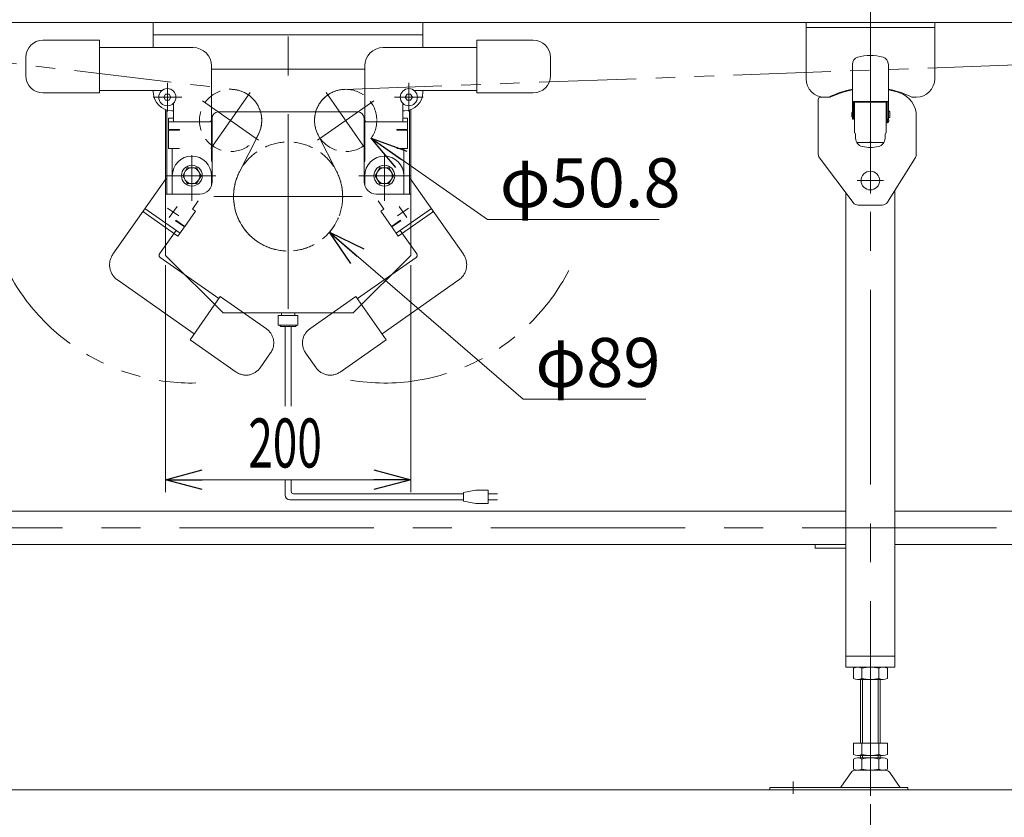
# Model space of a CAD drawing. Units: millimetres. Extents: x -1970 to 1970, y -1352 to 1351.
# Drawn here: x -1429 to -626, y -658 to -7 of the extents above; entities that cross this region are included whole.
import ezdxf
from ezdxf.enums import TextEntityAlignment as Align

# ---------------------------------------------------------------- set-up
doc = ezdxf.new("R2010")
doc.units = ezdxf.units.MM
doc.header["$LTSCALE"] = 2.5
doc.header["$PDSIZE"] = 1
for name, pattern in [('CENTERX2', [101.6, 63.5, -12.7, 12.7, -12.7]), ('DASHED2', [9.525, 6.35, -3.175]), ('PHANTOM', [63.5, 31.75, -6.35, 6.35, -6.35, 6.35, -6.35])]:
    doc.linetypes.add(name, pattern=pattern)
for name, color, linetype in [('10', 7, 'Continuous'), ('11', 7, 'Continuous'), ('12', 7, 'Continuous'), ('14', 7, 'Continuous'), ('17', 7, 'Continuous'), ('18', 7, 'Continuous'), ('19', 7, 'Continuous'), ('20', 7, 'Continuous'), ('3', 7, 'Continuous'), ('6', 7, 'Continuous'), ('7', 7, 'Continuous'), ('MMX2-LAS-010', 7, 'Continuous'), ('MMX2-LHA1-080', 7, 'Continuous'), ('MMX2-S-520A(ダミー)', 7, 'Continuous')]:
    doc.layers.add(name, color=color, linetype=linetype)
doc.styles.add('dcStyle0', font='ＭＳ Ｐゴシック', dxfattribs={"width": 0.75})
doc.dimstyles.new('dc_Diam06', dxfattribs={"dimtxt": 40, "dimasz": 30.000019, "dimexe": 10, "dimexo": 10, "dimgap": 10, "dimtad": 2, "dimtih": 1, "dimtoh": 1, "dimdsep": 46, "dimtxsty": 'dcStyle0', "dimblk1": 'OPEN30', "dimblk2": 'OPEN30', "dimsah": 1, "dimcen": 0.09, "dimclrd": 2, "dimclre": 2, "dimclrt": 2, "dimadec": 0, "dimazin": 2, "dimtfac": 1, "dimtdec": 4, "dimtofl": 0, "dimtmove": 0, "dimatfit": 3, "dimfxl": 1, "dimarcsym": 1})
doc.dimstyles.new('dc_Rotated', dxfattribs={"dimtxt": 40, "dimasz": 30.000019, "dimexe": 10, "dimexo": 10, "dimgap": 8, "dimtad": 3, "dimdsep": 46, "dimtxsty": 'dcStyle0', "dimblk1": 'OPEN30', "dimblk2": 'OPEN30', "dimsah": 1, "dimcen": 0.09, "dimclrd": 2, "dimclre": 2, "dimclrt": 4, "dimadec": 0, "dimazin": 2, "dimtfac": 1, "dimtdec": 4, "dimtmove": 0, "dimatfit": 3, "dimfxl": 1, "dimarcsym": 1})

# ---------------------------------------------------------------- blocks, each defined once
blk = doc.blocks.new('_Open30')
at = {"color": 0, "linetype": 'ByBlock', "lineweight": -2}
for p, q in [((-1, 0.267949), (0, 0)), ((0, 0), (-1, -0.267949)), ((0, 0), (-1, 0))]:
    blk.add_line(p, q, dxfattribs=at)
blk = doc.blocks.new('*D113')
at = {"color": 2, "linetype": 'Continuous', "lineweight": 13}
for p, q in [((-1047.51, -170.24), (-1142.39, -103.98)), ((-907.51, -170.24), (-1047.51, -170.24))]:
    blk.add_line(p, q, dxfattribs=at)
at = {"color": 2, "xscale": 30.00002807615286, "yscale": 29.99989368223643, "rotation": 145.0696124975042}
blk.add_blockref('_Open30', (-1142.39, -103.98), dxfattribs=at)
at = {"color": 2, "insert": (-1037.51, -160.24), "char_height": 40, "attachment_point": 7, "style": 'dcStyle0'}
blk.add_mtext('\\T1.00;φ50.8', dxfattribs=at)
blk = doc.blocks.new('*D118')
at = {"color": 2, "linetype": 'Continuous', "lineweight": 13}
for p, q in [((-1018.43, -316.84), (-1176.47, -180.55)), ((-918.43, -316.84), (-1018.43, -316.84))]:
    blk.add_line(p, q, dxfattribs=at)
at = {"color": 2, "xscale": 30.00002807615286, "yscale": 29.99989368223643, "rotation": 139.2247115347666}
blk.add_blockref('_Open30', (-1176.47, -180.55), dxfattribs=at)
at = {"color": 2, "insert": (-1008.43, -306.84), "char_height": 40, "attachment_point": 7, "style": 'dcStyle0'}
blk.add_mtext('\\T1.00;φ89', dxfattribs=at)
blk = doc.blocks.new('*D130')
at = {"color": 2, "linetype": 'Continuous', "lineweight": 13}
for p, q in [((-1510.17, -650.36), (-1510.17, -744.75)), ((-735.17, -647.17), (-735.17, -744.75)), ((-1510.17, -734.75), (-735.17, -734.75))]:
    blk.add_line(p, q, dxfattribs=at)
at = {"color": 2, "xscale": 30.00002807615286, "yscale": 29.99989368223643}
for p, rotation in [((-1510.17, -734.75), 180), ((-735.17, -734.75), 360)]:
    blk.add_blockref('_Open30', p, dxfattribs=dict(at, rotation=rotation))
at = {"color": 2, "insert": (-1122.67, -724.75), "char_height": 40, "attachment_point": 8, "style": 'dcStyle0'}
blk.add_mtext('\\T1.00;脚ピッチ(max1550)', dxfattribs=at)
blk = doc.blocks.new('*D131')
at = {"color": 2, "linetype": 'Continuous', "lineweight": 13}
for p, q in [((-735.17, -647.17), (-735.17, -744.75)), ((39.83, -647.17), (39.83, -744.75)), ((-735.17, -734.75), (39.83, -734.75))]:
    blk.add_line(p, q, dxfattribs=at)
at = {"color": 2, "xscale": 30.00002807615286, "yscale": 29.99989368223643}
for p, rotation in [((-735.17, -734.75), 180), ((39.83, -734.75), 360)]:
    blk.add_blockref('_Open30', p, dxfattribs=dict(at, rotation=rotation))
at = {"color": 2, "insert": (-347.67, -724.75), "char_height": 40, "attachment_point": 8, "style": 'dcStyle0'}
blk.add_mtext('\\T1.00;脚ピッチ(max1550)', dxfattribs=at)
blk = doc.blocks.new('DC_GROUP_W_FFBHST_S_010_10')
at = {"layer": '11', "color": 3, "linetype": 'CENTERX2', "lineweight": 13}
for p, q in [((-1111.67, -82.21), (-1111.67, -58.77)), ((-1123.39, -70.49), (-1099.95, -70.49))]:
    blk.add_line(p, q, dxfattribs=at)
at = {"layer": '11', "color": 7, "linetype": 'Continuous', "lineweight": 13}
for p, q in [((-1113.11, -67.99), (-1114.55, -70.49)), ((-1114.55, -70.49), (-1113.11, -72.99)), ((-1110.22, -67.99), (-1113.11, -67.99)), ((-1108.78, -70.49), (-1110.22, -67.99)), ((-1110.22, -72.99), (-1108.78, -70.49)), ((-1113.11, -72.99), (-1110.22, -72.99))]:
    blk.add_line(p, q, dxfattribs=at)
blk.add_circle((-1111.67, -70.49), 7, dxfattribs=at)
blk = doc.blocks.new('DC_GROUP_W_FFBHST_S_010_11')
at = {"layer": '11', "color": 3, "linetype": 'CENTERX2', "lineweight": 13}
for p, q in [((-1308.67, -82.21), (-1308.67, -58.77)), ((-1296.95, -70.49), (-1320.39, -70.49))]:
    blk.add_line(p, q, dxfattribs=at)
at = {"layer": '11', "color": 7, "linetype": 'Continuous', "lineweight": 13}
for p, q in [((-1311.55, -70.49), (-1310.11, -67.99)), ((-1310.11, -72.99), (-1311.55, -70.49)), ((-1310.11, -67.99), (-1307.22, -67.99)), ((-1307.22, -67.99), (-1305.78, -70.49)), ((-1305.78, -70.49), (-1307.22, -72.99)), ((-1307.22, -72.99), (-1310.11, -72.99))]:
    blk.add_line(p, q, dxfattribs=at)
blk.add_circle((-1308.67, -70.49), 7, dxfattribs=at)
blk = doc.blocks.new('*D83')
at = {"layer": '12', "color": 2, "linetype": 'Continuous', "lineweight": 13}
for p, q in [((-1320.17, 0.51), (-1320.17, 124.51)), ((-1100.17, 0.51), (-1100.17, 124.51)), ((-1440.17, 114.51), (-1320.17, 114.51)), ((-1320.17, 114.51), (-1100.17, 114.51)), ((-1050.17, 114.51), (-1100.17, 114.51))]:
    blk.add_line(p, q, dxfattribs=at)
at = {"layer": '12', "color": 2, "xscale": 30.00002807615286, "yscale": 29.99989368223643}
for p, rotation in [((-1320.17, 114.51), 360), ((-1100.17, 114.51), 180)]:
    blk.add_blockref('_Open30', p, dxfattribs=dict(at, rotation=rotation))
at = {"layer": '12', "color": 2, "insert": (-1370.17, 124.51), "char_height": 40, "attachment_point": 9, "style": 'dcStyle0'}
blk.add_mtext('\\T1.00;220', dxfattribs=at)
blk = doc.blocks.new('DC_GROUP_W_FFBHST_S_010_91')
at = {"layer": '14', "color": 140, "linetype": 'PHANTOM', "lineweight": 13}
for p, q in [((-1067.22, -198.62), (-1110.53, -136.78)), ((-1136.74, -155.13), (-1132.04, -161.85)), ((-1119.6, -159.56), (-1113.24, -168.64)), ((-1132.04, -161.85), (-1134.5, -163.57)), ((-1134.5, -163.57), (-1125.89, -175.86)), ((-1121.99, -181.43), (-1093.32, -161.35)), ((-1120.96, -167.28), (-1111.88, -160.92)), ((-1120.27, -183.89), (-1091.6, -163.81)), ((-1092.75, -162.17), (-1094.14, -161.93)), ((-1092.42, -164.38), (-1092.17, -162.99)), ((-1125.89, -175.86), (-1118.57, -170.73)), ((-1125.55, -176.35), (-1118.23, -171.22)), ((-1120.27, -183.89), (-1125.55, -176.35)), ((-1118.23, -171.22), (-1118.57, -170.73)), ((-1105.24, -198.38), (-1118.72, -179.13)), ((-1153.65, -234.72), (-1105.73, -201.17)), ((-1133.57, -263.39), (-1070.91, -219.51)), ((-1154.8, -233.08), (-1192.48, -259.47)), ((-1130.13, -268.31), (-1154.8, -233.08)), ((-1167.81, -294.69), (-1130.13, -268.31)), ((-1195.91, -278.97), (-1187.31, -291.25))]:
    blk.add_line(p, q, dxfattribs=at)
for centre, radius, start, end in [((-1106.87, -199.53), 2, 305, 35), ((-1079.51, -207.23), 15, 305, 35), ((-1131.67, -134.49), 169.16, 260.59758, 332.82687), ((-1184.45, -270.94), 14, 125, 215), ((-1175.84, -283.22), 14, 215, 305)]:
    blk.add_arc(centre, radius, start, end, dxfattribs=at)
blk = doc.blocks.new('DC_GROUP_W_FFBHST_S_010_92')
at = {"layer": '14', "color": 140, "linetype": 'PHANTOM', "lineweight": 13}
for p, q in [((-1353.11, -198.62), (-1309.8, -136.78)), ((-1300.73, -159.56), (-1307.09, -168.64)), ((-1283.59, -155.13), (-1288.29, -161.85)), ((-1300.06, -183.89), (-1328.73, -163.81)), ((-1327.91, -164.38), (-1328.16, -162.99)), ((-1327.58, -162.17), (-1326.19, -161.93)), ((-1298.34, -181.43), (-1327.01, -161.35)), ((-1299.37, -167.28), (-1308.45, -160.92)), ((-1285.84, -163.57), (-1294.44, -175.86)), ((-1288.29, -161.85), (-1285.84, -163.57)), ((-1302.1, -171.22), (-1301.76, -170.73)), ((-1294.78, -176.35), (-1302.1, -171.22)), ((-1294.44, -175.86), (-1301.76, -170.73)), ((-1300.06, -183.89), (-1294.78, -176.35)), ((-1315.09, -198.38), (-1301.62, -179.13)), ((-1266.68, -234.72), (-1314.6, -201.17)), ((-1286.76, -263.39), (-1349.42, -219.51)), ((-1290.2, -268.31), (-1265.54, -233.08)), ((-1265.54, -233.08), (-1227.86, -259.47)), ((-1252.52, -294.69), (-1290.2, -268.31)), ((-1224.42, -278.97), (-1233.02, -291.25))]:
    blk.add_line(p, q, dxfattribs=at)
for centre, radius, start, end in [((-1340.82, -207.23), 15, 145, 235), ((-1313.46, -199.53), 2, 145, 235), ((-1288.67, -134.49), 169.16, 207.17313, 271.09769), ((-1235.89, -270.94), 14, 325, 55), ((-1244.49, -283.22), 14, 235, 325)]:
    blk.add_arc(centre, radius, start, end, dxfattribs=at)

msp = doc.modelspace()

# ---------------------------------------------------------------- linework, layer by layer
at = {"color": 140, "linetype": 'PHANTOM', "lineweight": 13}
for p, q in [((-1699.7635, -11.4929), (-1254.135, -64.2095)), ((-1164.1357, -64.0505), (278.3288, -11.5784)), ((-1234.4522, -100.8957), (-1249.8798, -131.4046)), ((-1185.8792, -100.8957), (-1170.4516, -131.4046))]:
    msp.add_line(p, q, dxfattribs=at)
at = {"color": 2, "linetype": 'Continuous', "lineweight": 13}
for p, q in [((-1310.1657, -207.487), (-1310.1657, -392.5666)), ((-1110.1657, -207.487), (-1110.1657, -392.5666)), ((-1310.1657, -382.5666), (-1110.1657, -382.5666))]:
    msp.add_line(p, q, dxfattribs=at)
at = {"color": 3, "linetype": 'Continuous', "lineweight": 13}
msp.add_line((318.0492, -635.487), (-1731.1122, -635.487), dxfattribs=at)
at = {"color": 140, "linetype": 'PHANTOM', "lineweight": 13}
for centre, radius, start, end in [((-1257.119, -89.4337), 25.4, 333.1804249, 86.4590053), ((-1163.2124, -89.4337), 25.4, 92.0854773, 207.6222664), ((-1210.1657, -151.487), 44.503, 153.1754591, 26.8245409)]:
    msp.add_arc(centre, radius, start, end, dxfattribs=at)
at = {"layer": '10', "color": 7, "linetype": 'Continuous', "lineweight": 13}
for p, q in [((-1320.1657, -29.987), (-1320.1657, -9.487)), ((-1100.1657, -29.987), (-1100.1657, -9.487)), ((-1320.1657, -66.487), (-1320.1657, -64.987)), ((-1100.1657, -66.487), (-1100.1657, -64.987)), ((-1305.1657, -81.487), (-1303.6657, -81.487)), ((-1115.1657, -81.487), (-1116.6657, -81.487))]:
    msp.add_line(p, q, dxfattribs=at)
at = {"layer": '10', "color": 3, "linetype": 'Continuous', "lineweight": 13}
for p, q in [((-1320.1657, -19.487), (-1100.1657, -19.487)), ((-1272.6657, -47.487), (-1147.6657, -47.487))]:
    msp.add_line(p, q, dxfattribs=at)
at = {"layer": '10', "color": 3, "linetype": 'CENTERX2', "lineweight": 13}
msp.add_line((-1270.7216, -151.487), (-1149.8922, -151.487), dxfattribs=at)
at = {"layer": '10', "color": 7, "linetype": 'Continuous', "lineweight": 13}
for centre, start, end in [((-1305.1657, -66.487), 180, 270), ((-1115.1657, -66.487), 270, 0)]:
    msp.add_arc(centre, 15, start, end, dxfattribs=at)
at = {"layer": '12', "color": 3, "linetype": 'CENTERX2', "lineweight": 13}
msp.add_line((-1210.1657, 423.5636), (-1210.1657, -257.487), dxfattribs=at)
at = {"layer": '17', "color": 7, "linetype": 'Continuous', "lineweight": 13}
for p, q in [((-1292.4185, -127.987), (-1296.1712, -134.487)), ((-1284.9129, -127.987), (-1292.4185, -127.987)), ((-1281.1601, -134.487), (-1284.9129, -127.987)), ((-1135.4185, -127.987), (-1139.1712, -134.487)), ((-1127.9129, -127.987), (-1135.4185, -127.987)), ((-1124.1601, -134.487), (-1127.9129, -127.987)), ((-1304.6657, -134.487), (-1304.6657, -149.487)), ((-1296.1712, -134.487), (-1292.4185, -140.987)), ((-1284.9129, -140.987), (-1281.1601, -134.487)), ((-1272.6657, -134.487), (-1272.6657, -142.6095)), ((-1147.6657, -142.6095), (-1147.6657, -134.487)), ((-1139.1712, -134.487), (-1135.4185, -140.987)), ((-1127.9129, -140.987), (-1124.1601, -134.487)), ((-1115.6657, -149.487), (-1115.6657, -134.487)), ((-1292.4185, -140.987), (-1284.9129, -140.987)), ((-1135.4185, -140.987), (-1127.9129, -140.987))]:
    msp.add_line(p, q, dxfattribs=at)
for centre, radius in [((-1288.6657, -134.487), 8.5), ((-1288.6657, -134.487), 6.5), ((-1131.6657, -134.487), 8.5), ((-1131.6657, -134.487), 6.5)]:
    msp.add_circle(centre, radius, dxfattribs=at)
for centre in [(-1288.6657, -134.487), (-1131.6657, -134.487)]:
    msp.add_arc(centre, 16, 0, 180, dxfattribs=at)
at = {"layer": '18', "color": 7, "linetype": 'Continuous', "lineweight": 13}
msp.add_line((246.8343, -9.487), (-1670.1658, -9.487), dxfattribs=at)
at = {"layer": '19', "color": 3, "linetype": 'CENTERX2', "lineweight": 13}
for p, q in [((-1241.0933, -66.5466), (-1273.1447, -112.3208)), ((-1179.2381, -66.5466), (-1147.1867, -112.3208)), ((-1234.2319, -105.4594), (-1280.0061, -73.4079)), ((-1186.0995, -105.4594), (-1140.3253, -73.4079))]:
    msp.add_line(p, q, dxfattribs=at)
at = {"layer": '19', "color": 4, "linetype": 'DASHED2', "lineweight": 13}
for centre in [(-1257.119, -89.4337), (-1163.2124, -89.4337)]:
    msp.add_circle(centre, 25.4, dxfattribs=at)
at = {"layer": '20', "color": 4, "linetype": 'DASHED2', "lineweight": 13}
msp.add_circle((-1210.1657, -151.487), 44.5, dxfattribs=at)
at = {"layer": '3', "color": 3, "linetype": 'CENTERX2', "lineweight": 13}
for p, q in [((-735.1657, -640.3609), (-735.1657, 17.5554)), ((129.8343, -421.887), (-1600.1657, -421.887)), ((-798.1657, -638.8805), (-798.1657, -628.6994))]:
    msp.add_line(p, q, dxfattribs=at)
at = {"layer": '3', "color": 7, "linetype": 'Continuous', "lineweight": 13}
for p, q in [((-787.6657, -9.487), (-787.6657, -55.487)), ((-787.6657, -13.4844), (-682.6657, -13.4844)), ((-682.6657, -55.487), (-682.6657, -9.487)), ((-772.6657, -70.487), (-769.8067, -70.487)), ((-700.5247, -70.487), (-697.6657, -70.487)), ((-755.1657, -535.487), (-755.1657, -148.487)), ((-715.1657, -535.487), (-715.1657, -146.487)), ((-1490.1657, -408.287), (-755.1657, -408.287)), ((-715.1657, -408.287), (19.8343, -408.287)), ((-755.1657, -435.487), (-1490.1657, -435.487)), ((-780.1657, -438.487), (-780.1657, -435.487)), ((-780.1657, -438.487), (-755.1657, -438.487)), ((19.8343, -435.487), (-715.1657, -435.487)), ((-755.1657, -526.487), (-715.1657, -526.487)), ((-755.1657, -535.487), (-715.1657, -535.487)), ((-749.0221, -536.3681), (-749.0221, -544.606)), ((-742.0939, -536.3681), (-742.0939, -544.606)), ((-728.2375, -544.606), (-728.2375, -536.3681)), ((-721.3093, -544.606), (-721.3093, -536.3681)), ((-745.558, -545.487), (-724.7734, -545.487)), ((-743.1657, -597.487), (-743.1657, -545.487)), ((-727.1657, -545.487), (-727.1657, -597.487)), ((-721.3093, -597.487), (-749.0221, -597.487)), ((-749.0221, -597.487), (-749.0221, -606.606)), ((-742.0939, -597.487), (-742.0939, -606.606)), ((-728.2375, -606.606), (-728.2375, -597.487)), ((-721.3093, -606.606), (-721.3093, -597.487)), ((-749.0221, -610.3681), (-749.0221, -618.606)), ((-724.7734, -607.487), (-745.558, -607.487)), ((-724.7734, -609.487), (-745.558, -609.487)), ((-743.1657, -609.487), (-743.1657, -607.487)), ((-742.0939, -610.3681), (-742.0939, -618.606)), ((-728.2375, -618.606), (-728.2375, -610.3681)), ((-727.1657, -607.487), (-727.1657, -609.487)), ((-721.3093, -618.606), (-721.3093, -610.3681)), ((-750.9529, -621.3827), (-758.5794, -632.5392)), ((-722.7802, -619.487), (-747.5512, -619.487)), ((-719.3785, -621.3827), (-711.752, -632.5392)), ((-817.1657, -633.487), (-817.1657, -635.487)), ((-704.6657, -633.487), (-817.1657, -633.487)), ((-704.6657, -635.487), (-704.6657, -633.487)), ((-704.6657, -635.487), (-817.1657, -635.487))]:
    msp.add_line(p, q, dxfattribs=at)
at = {"layer": '3', "color": 3, "linetype": 'Continuous', "lineweight": 13}
for p, q in [((-741.6657, -545.487), (-741.6657, -597.487)), ((-728.6657, -597.487), (-728.6657, -545.487)), ((-741.6657, -607.487), (-741.6657, -609.487)), ((-728.6657, -609.487), (-728.6657, -607.487))]:
    msp.add_line(p, q, dxfattribs=at)
at = {"layer": '3', "color": 7, "linetype": 'Continuous', "lineweight": 13}
for centre, radius, start, end in [((-772.6657, -55.487), 15, 180, 270), ((-697.6657, -55.487), 15, 270, 0), ((-735.1657, -138.487), 76, 101.1525006, 115.963114), ((-735.1657, -138.487), 76, 63.9921761, 78.8474994), ((-769.8067, -67.487), 3, 270, 296.0078239), ((-700.5247, -67.487), 3, 243.9921761, 270), ((-745.558, -542.7378), 7.2508, 61.4609897, 118.5390103), ((-735.1657, -563.1685), 27.6815, 75.5057552, 104.4942448), ((-724.7734, -542.7378), 7.2508, 61.4609897, 118.5390103), ((-745.558, -538.2363), 7.2508, 241.4609897, 298.5390103), ((-735.1657, -517.8055), 27.6815, 255.5057552, 284.4942448), ((-724.7734, -538.2363), 7.2508, 241.4609897, 298.5390103), ((-745.558, -600.2363), 7.2508, 241.4609897, 298.5390103), ((-745.558, -616.7378), 7.2508, 61.4609897, 118.5390103), ((-735.1657, -579.8055), 27.6815, 255.5057552, 284.4942448), ((-735.1657, -637.1685), 27.6815, 75.5057552, 104.4942448), ((-724.7734, -600.2363), 7.2508, 241.4609897, 298.5390103), ((-724.7734, -616.7378), 7.2508, 61.4609897, 118.5390103), ((-747.5512, -623.487), 4, 90, 148.2589692), ((-745.558, -612.2363), 7.2508, 241.4609897, 298.5390103), ((-735.1657, -591.8055), 27.6815, 255.5057552, 284.4942448), ((-724.7734, -612.2363), 7.2508, 241.4609897, 298.5390103), ((-722.7802, -623.487), 4, 31.7410308, 90), ((-760.2802, -631.487), 2, 270, 328.2589692), ((-710.0512, -631.487), 2, 211.7410308, 270)]:
    msp.add_arc(centre, radius, start, end, dxfattribs=at)
at = {"layer": '6', "color": 7, "linetype": 'Continuous', "lineweight": 18}
for p, q in [((-749.8657, -88.487), (-749.8657, -43.6924)), ((-720.4657, -88.487), (-720.4657, -43.6924)), ((-720.4657, -73.987), (-749.8657, -73.987)), ((-748.8657, -73.987), (-748.8657, -88.487)), ((-747.8324, -74.0156), (-748.1657, -74.5156)), ((-748.1657, -74.487), (-748.1657, -99.487)), ((-722.499, -73.987), (-722.1657, -74.487)), ((-722.1657, -74.487), (-722.1657, -99.487)), ((-721.4657, -73.987), (-721.4657, -88.487)), ((-750.3657, -85.7754), (-750.3657, -83.1986)), ((-750.0657, -82.487), (-750.0657, -86.487)), ((-720.3657, -82.287), (-720.3657, -86.687)), ((-719.6657, -81.987), (-720.0657, -81.987)), ((-720.0657, -86.987), (-719.6657, -86.987)), ((-719.3657, -86.687), (-719.3657, -82.287)), ((-748.8657, -88.487), (-749.8657, -88.487)), ((-722.1657, -88.587), (-720.8657, -88.587)), ((-721.4657, -88.487), (-720.4657, -88.487)), ((-720.1657, -89.287), (-720.1657, -89.7649)), ((-747.1657, -100.487), (-747.1657, -103.937)), ((-723.1657, -100.487), (-723.1657, -103.937))]:
    msp.add_line(p, q, dxfattribs=at)
at = {"layer": '6', "color": 4, "linetype": 'Continuous', "lineweight": 18}
for p, q in [((-722.1657, -74.487), (-748.1657, -74.487)), ((-748.7657, -80.737), (-748.7657, -88.237)), ((-748.2657, -80.7656), (-748.7657, -80.7656)), ((-748.7657, -88.237), (-748.2657, -88.237)), ((-748.2657, -88.237), (-748.2657, -80.737)), ((-721.5657, -80.587), (-722.0657, -80.587)), ((-722.0657, -80.587), (-722.0657, -88.387)), ((-721.5657, -88.387), (-721.5657, -80.587)), ((-722.1657, -89.0565), (-721.3525, -89.0565)), ((-721.3525, -89.9954), (-722.1657, -89.9954)), ((-720.8657, -90.4649), (-722.1657, -90.4649)), ((-722.0657, -88.387), (-721.5657, -88.387)), ((-724.162, -107.5364), (-746.1694, -107.5364))]:
    msp.add_line(p, q, dxfattribs=at)
at = {"layer": '6', "color": 7, "linetype": 'Continuous', "lineweight": 18}
for centre, radius, start, end in [((-743.8657, -43.6924), 6, 105.7758708, 180), ((-735.1657, -74.487), 38, 74.2241292, 105.7758708), ((-726.4657, -43.6924), 6, 0, 74.2241292), ((-746.3157, -84.487), 4.25, 151.9275131, 162.3527854), ((-746.3157, -84.487), 4.25, 197.6472146, 208.0724869), ((-720.0657, -82.287), 0.3, 90, 180), ((-720.0657, -86.687), 0.3, 180, 270), ((-719.6657, -82.287), 0.3, 0, 90), ((-719.6657, -86.687), 0.3, 270, 0), ((-722.1436, -89.5261), 2, 269.366154, 349.4141693), ((-720.8657, -89.287), 0.7, 0, 90), ((-720.8657, -89.7649), 0.7, 349.4141693, 0), ((-748.1657, -100.487), 1, 0, 90), ((-740.1657, -103.937), 7, 180, 257.4441422), ((-730.1657, -103.937), 7, 282.5558578, 0), ((-722.1657, -100.487), 1, 90, 180), ((-735.1657, -81.487), 30, 257.4441422, 282.5558578)]:
    msp.add_arc(centre, radius, start, end, dxfattribs=at)
at = {"layer": '6', "color": 4, "linetype": 'Continuous', "lineweight": 18}
for centre, radius, start, end in [((-721.3525, -89.3565), 0.3, 17.6115688, 90), ((-721.3525, -89.6954), 0.3, 270, 342.3884312), ((-721.8864, -89.526), 0.8601, 342.3884312, 17.6115688), ((-720.8657, -89.7649), 0.7, 270, 302.9385012)]:
    msp.add_arc(centre, radius, start, end, dxfattribs=at)
at = {"layer": '6', "color": 4, "linetype": 'DASHED2'}
msp.add_point((-735.1657, -106.987), dxfattribs=at)
at = {"layer": '7', "color": 7, "linetype": 'Continuous', "lineweight": 13}
for p, q in [((-1310.1657, -199.487), (-1310.1657, -80.6292)), ((-1309.1657, -80.9439), (-1309.1657, -149.487)), ((-1272.1657, -139.487), (-1272.1657, -87.487)), ((-1267.1657, -82.487), (-1153.1657, -82.487)), ((-1148.1657, -87.487), (-1148.1657, -139.487)), ((-1111.1657, -149.487), (-1111.1657, -80.9439)), ((-1110.1657, -80.6292), (-1110.1657, -199.487)), ((-1282.1657, -149.487), (-1310.1657, -149.487)), ((-1110.1657, -149.487), (-1138.1657, -149.487)), ((-1263.1657, -246.487), (-1310.1657, -199.487)), ((-1110.1657, -199.487), (-1157.1657, -246.487)), ((-1157.1657, -246.487), (-1263.1657, -246.487))]:
    msp.add_line(p, q, dxfattribs=at)
at = {"layer": '7', "color": 3, "linetype": 'Continuous', "lineweight": 13}
for p, q in [((-1218.1657, -248.487), (-1218.1657, -256.487)), ((-1202.1657, -248.487), (-1218.1657, -248.487)), ((-1204.6657, -246.487), (-1215.6657, -246.487)), ((-1215.6657, -248.487), (-1215.6657, -246.487)), ((-1204.6657, -248.487), (-1204.6657, -246.487)), ((-1202.1657, -256.487), (-1202.1657, -248.487)), ((-1218.1657, -256.487), (-1202.1657, -256.487)), ((-1216.1657, -257.487), (-1217.1657, -256.487)), ((-1203.1657, -256.487), (-1204.1657, -257.487)), ((-1216.1657, -257.487), (-1204.1657, -257.487))]:
    msp.add_line(p, q, dxfattribs=at)
at = {"layer": '7', "color": 7, "linetype": 'Continuous', "lineweight": 13}
for centre, radius, start, end in [((-1267.1657, -87.487), 5, 90, 180), ((-1153.1657, -87.487), 5, 0, 90), ((-1282.1657, -139.487), 10, 270, 0), ((-1138.1657, -139.487), 10, 180, 270)]:
    msp.add_arc(centre, radius, start, end, dxfattribs=at)
at = {"layer": 'MMX2-LAS-010', "color": 150, "linetype": 'Continuous', "lineweight": 13}
for p, q in [((-1212.6657, -322.5666), (-1212.6657, -257.487)), ((-1207.6657, -322.5666), (-1207.6657, -257.487)), ((-1212.6657, -394.9926), (-1212.6657, -382.5666)), ((-1207.6657, -391.9926), (-1207.6657, -382.5666)), ((-1056.9794, -390.9926), (-1066.9794, -392.9926)), ((-1066.9794, -392.9926), (-1066.9794, -399.9926)), ((-1046.9794, -390.9926), (-1056.9794, -390.9926)), ((-1046.9794, -401.9926), (-1046.9794, -390.9926)), ((-1066.9794, -398.9926), (-1208.6657, -398.9926)), ((-1066.9794, -393.9926), (-1205.6657, -393.9926)), ((-1066.9794, -399.9926), (-1056.9794, -401.9926)), ((-1046.9794, -393.9926), (-1039.4794, -393.9926)), ((-1039.4794, -398.9926), (-1046.9794, -398.9926)), ((-1056.9794, -401.9926), (-1046.9794, -401.9926))]:
    msp.add_line(p, q, dxfattribs=at)
for centre, radius in [((-1205.6657, -391.9926), 2), ((-1208.6657, -394.9926), 4)]:
    msp.add_arc(centre, radius, 180, 270, dxfattribs=at)
at = {"layer": 'MMX2-LHA1-080', "color": 7, "linetype": 'Continuous', "lineweight": 13}
for p, q in [((-775.6657, -70.487), (-768.3657, -70.487)), ((-777.6657, -116.8204), (-777.6657, -72.487)), ((-697.6657, -117.053), (-697.6657, -85.8469)), ((-749.1657, -156.487), (-776.6657, -119.8204)), ((-721.1969, -156.137), (-698.4257, -119.703)), ((-745.1657, -158.487), (-725.4369, -158.487))]:
    msp.add_line(p, q, dxfattribs=at)
at = {"layer": 'MMX2-LHA1-080', "color": 3, "linetype": 'CENTERX2', "lineweight": 13}
for p, q in [((-735.1657, -127.987), (-735.1657, -148.987)), ((-745.8057, -138.487), (-724.5257, -138.487))]:
    msp.add_line(p, q, dxfattribs=at)
at = {"layer": 'MMX2-LHA1-080', "color": 7, "linetype": 'Continuous', "lineweight": 13}
msp.add_circle((-735.1657, -138.487), 7.6, dxfattribs=at)
for centre, radius, start, end in [((-775.6657, -72.487), 2, 90, 180), ((-768.3657, -68.487), 2, 270, 295.3652746), ((-735.1657, -138.5156), 75.5, 101.227315, 115.3652746), ((-735.1657, -138.5156), 75.5, 71.6201499, 78.772685), ((-717.6657, -85.8469), 20, 0, 71.6201499), ((-772.6657, -116.8204), 5, 180, 216.8698976), ((-702.6657, -117.053), 5, 327.9946168, 0), ((-745.1657, -153.487), 5, 216.8698976, 270), ((-725.4369, -153.487), 5, 270, 327.9946168)]:
    msp.add_arc(centre, radius, start, end, dxfattribs=at)
at = {"layer": 'MMX2-S-520A(ダミー)', "color": 7, "linetype": 'Continuous', "lineweight": 13}
for p, q in [((-1410.1657, -23.987), (-1364.1657, -23.987)), ((-1364.1657, -23.987), (-1364.1657, -66.987)), ((-1056.1657, -23.987), (-1056.1657, -66.987)), ((-1010.1657, -23.987), (-1056.1657, -23.987)), ((-1364.1657, -29.987), (-1287.6657, -29.987)), ((-1056.1657, -29.987), (-1132.6657, -29.987)), ((-1424.1657, -52.987), (-1424.1657, -37.987)), ((-996.1657, -52.987), (-996.1657, -37.987)), ((-1272.6657, -44.987), (-1272.6657, -122.487)), ((-1147.6657, -44.987), (-1147.6657, -122.487)), ((-1364.1657, -66.987), (-1410.1657, -66.987)), ((-1364.1657, -64.987), (-1312.9958, -64.987)), ((-1056.1657, -64.987), (-1107.3356, -64.987)), ((-1056.1657, -66.987), (-1010.1657, -66.987)), ((-1303.6657, -75.386), (-1303.6657, -90.487)), ((-1116.6657, -75.386), (-1116.6657, -90.487)), ((-1307.6657, -87.487), (-1307.6657, -96.687)), ((-1303.6657, -87.487), (-1307.6657, -87.487)), ((-1116.6657, -87.487), (-1112.6657, -87.487)), ((-1112.6657, -87.487), (-1112.6657, -96.687)), ((-1307.6657, -90.487), (-1273.6657, -90.487)), ((-1272.6657, -89.487), (-1273.6657, -90.487)), ((-1147.6657, -89.487), (-1146.6657, -90.487)), ((-1112.6657, -90.487), (-1146.6657, -90.487)), ((-1307.6657, -96.687), (-1298.7279, -96.687)), ((-1307.6657, -112.287), (-1307.6657, -97.287)), ((-1307.6657, -97.287), (-1298.7279, -97.287)), ((-1298.7279, -96.687), (-1298.7279, -97.287)), ((-1112.6657, -96.687), (-1121.6035, -96.687)), ((-1121.6035, -96.687), (-1121.6035, -97.287)), ((-1112.6657, -97.287), (-1121.6035, -97.287)), ((-1112.6657, -112.287), (-1112.6657, -97.287)), ((-1298.7279, -112.287), (-1307.6657, -112.287)), ((-1304.6657, -134.487), (-1304.6657, -112.287)), ((-1121.6035, -112.287), (-1112.6657, -112.287)), ((-1115.6657, -134.487), (-1115.6657, -112.287))]:
    msp.add_line(p, q, dxfattribs=at)
at = {"layer": 'MMX2-S-520A(ダミー)', "color": 3, "linetype": 'CENTERX2', "lineweight": 13}
for p, q in [((-1288.6657, -155.1462), (-1288.6657, -117.8291)), ((-1131.6657, -155.1462), (-1131.6657, -117.8291)), ((-1269.0998, -134.487), (-1310.0987, -134.487)), ((-1152.4894, -134.487), (-1110.2326, -134.487))]:
    msp.add_line(p, q, dxfattribs=at)
at = {"layer": 'MMX2-S-520A(ダミー)', "color": 7, "linetype": 'Continuous', "lineweight": 13}
for centre, radius, start, end in [((-1410.1657, -37.987), 14, 90, 180), ((-1010.1657, -37.987), 14, 0, 90), ((-1287.6657, -44.987), 15, 0, 90), ((-1132.6657, -44.987), 15, 90, 180), ((-1410.1657, -52.987), 14, 180, 270), ((-1010.1657, -52.987), 14, 270, 360), ((-1270.6657, -122.487), 2, 180, 221.4096221), ((-1149.6657, -122.487), 2, 318.5903779, 360)]:
    msp.add_arc(centre, radius, start, end, dxfattribs=at)

# ---------------------------------------------------------------- block references
at = {"color": 2, "xscale": 30.00002807615286, "yscale": 29.99989368223643}
for p, rotation in [((-1310.1657, -382.5666), 180), ((-1110.1657, -382.5666), 360)]:
    msp.add_blockref('_Open30', p, dxfattribs=dict(at, rotation=rotation))
at = {"layer": '11', "linetype": 'Continuous'}
for name in ['DC_GROUP_W_FFBHST_S_010_11', 'DC_GROUP_W_FFBHST_S_010_10']:
    msp.add_blockref(name, (0, 0), dxfattribs=at)
at = {"layer": '14', "linetype": 'Continuous'}
for name in ['DC_GROUP_W_FFBHST_S_010_92', 'DC_GROUP_W_FFBHST_S_010_91']:
    msp.add_blockref(name, (0, 0), dxfattribs=at)

# ---------------------------------------------------------------- texts
at = {"color": 2, "style": 'dcStyle0', "width": 0.6875}
msp.add_text('200', height=40, dxfattribs=at).set_placement((-1242.6657, -372.5666), (-1182.6657, -372.5666), align=Align.FIT)

# ---------------------------------------------------------------- dimensions: what is measured, and where the dimension line sits
at = {"linetype": 'Continuous', "lineweight": 13}
for p1, p2, text, picture, middle in [((-1184.0365, -74.8901), (-1142.3882, -103.9772), 'φ50.8', '*D113', (-977.5148, -170.2367)), ((-1243.8667, -122.4224), (-1176.4646, -180.5516), 'φ89', '*D118', (-968.4301, -316.8445))]:
    dim = msp.add_diameter_dim_2p(p1=p1, p2=p2, text=text, dimstyle='dc_Diam06', override={"dimtxt": 40, "dimasz": 30.000019, "dimexe": 10, "dimexo": 10, "dimgap": 10, "dimtad": 2, "dimdec": 3, "dimlfac": 1, "dimzin": 8, "dimtxsty": 'dcStyle0', "dimblk1": 'Open30', "dimblk2": 'Open30', "dimsah": 1, "dimclrd": 2, "dimclre": 2, "dimclrt": 2, "dimazin": 2, "dimtolj": 0, "dimtzin": 8, "dimarcsym": 1}, dxfattribs=at)
    dim.commit()
    dim.dimension.update_dxf_attribs({"geometry": picture, "text_midpoint": middle, "dimtype": 163})
for base, p1, p2, picture, middle in [((-735.1657, -734.7476), (-1510.1657, -640.3609), (-735.1657, -637.1685), '*D130', (-1122.6657, -734.7476)), ((39.8343, -734.7476), (-735.1657, -637.1685), (39.8343, -637.1685), '*D131', (-347.6657, -734.7476))]:
    dim = msp.add_linear_dim(base=base, p1=p1, p2=p2, text='脚ピッチ(max1550)', dimstyle='dc_Rotated', override={"dimtxt": 40, "dimasz": 30.000019, "dimexe": 10, "dimexo": 10, "dimgap": 10, "dimtad": 3, "dimtih": 0, "dimtoh": 0, "dimdec": 3, "dimlfac": 1, "dimzin": 8, "dimtxsty": 'dcStyle0', "dimblk1": 'Open30', "dimblk2": 'Open30', "dimsah": 1, "dimclrd": 2, "dimclre": 2, "dimclrt": 2, "dimazin": 2, "dimtofl": 1, "dimtolj": 0, "dimtzin": 8, "dimarcsym": 1}, dxfattribs=at)
    dim.commit()
    dim.dimension.update_dxf_attribs({"geometry": picture, "text_midpoint": middle, "dimtype": 160})
at = {"layer": '12', "linetype": 'Continuous', "lineweight": 13}
dim = msp.add_linear_dim(base=(-1100.1657, 114.513), p1=(-1320.1657, -9.487), p2=(-1100.1657, -9.487), dimstyle='dc_Rotated', override={"dimtxt": 40, "dimasz": 30.000019, "dimexe": 10, "dimexo": 10, "dimgap": 10, "dimtad": 3, "dimtih": 0, "dimtoh": 0, "dimdec": 3, "dimlfac": 1, "dimzin": 8, "dimtxsty": 'dcStyle0', "dimblk1": 'Open30', "dimblk2": 'Open30', "dimsah": 1, "dimclrd": 2, "dimclre": 2, "dimclrt": 2, "dimazin": 2, "dimtofl": 1, "dimtolj": 0, "dimtzin": 8, "dimarcsym": 1}, dxfattribs=at)
dim.commit()
dim.dimension.update_dxf_attribs({"geometry": '*D83', "text_midpoint": (-1400.1657, 114.513), "dimtype": 160})

doc.saveas('drawing.dxf')
